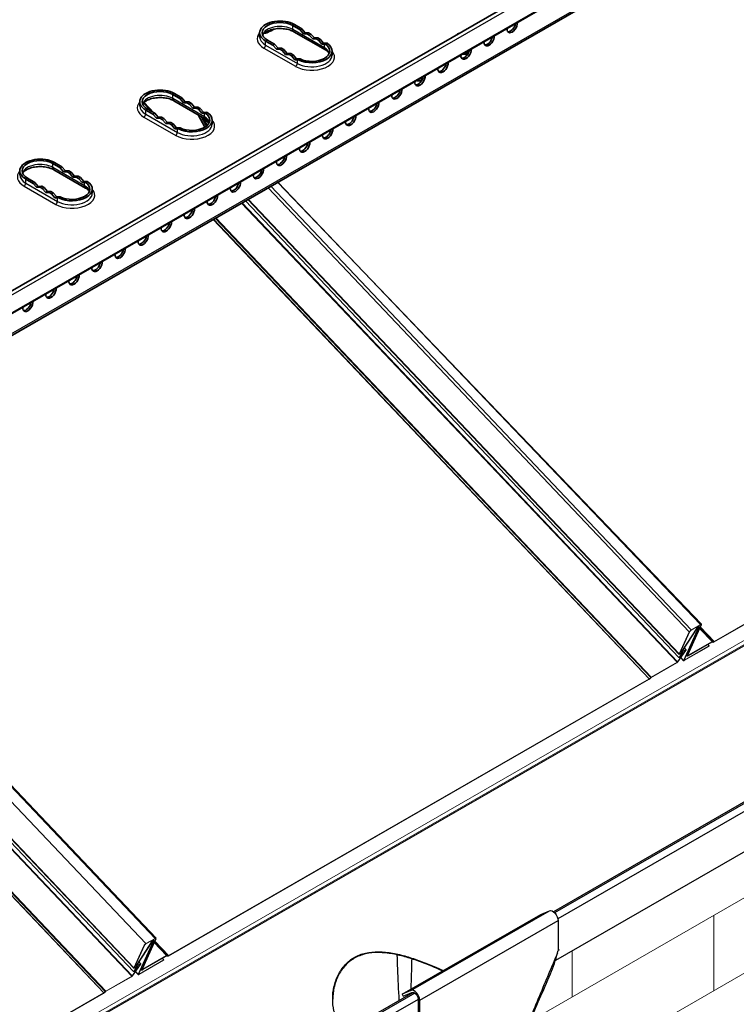
# Model space of a CAD drawing. Units: millimetres. Extents: x 46749 to 50949, y 22306 to 25276.
# Drawn here: x 47748 to 48040, y 22806 to 23208 of the extents above; entities that cross this region are included whole.
import ezdxf

# ---------------------------------------------------------------- set-up
doc = ezdxf.new("R2010")
doc.units = ezdxf.units.MM
doc.layers.add('Visible', color=7, linetype='Continuous', lineweight=35, true_color=0x22346e)
doc.layers.add('Visible Narrow', color=7, linetype='Continuous', lineweight=25, true_color=0x22346e)
doc.layers.add('ВИД', color=253, linetype='Continuous', lineweight=15)

msp = doc.modelspace()

# ---------------------------------------------------------------- linework, layer by layer
at = {"layer": 'Visible', "extrusion": (-0.707107, -0.407196, 0.578093)}
for p, q in [((48267.92, 23399.03), (47687.14, 23064.58)), ((47692.48, 23058.39), (48273.26, 23392.84)), ((47692.83, 23058.89), (48273.62, 23393.34)), ((47687.01, 23046.34), (48267.8, 23380.8)), ((47850.74, 23204.2), (47848.52, 23202.92)), ((47850.88, 23204.09), (47850.2, 23203.7)), ((47850.74, 23204.3), (47850.74, 23204.2)), ((47862.04, 23204.19), (47859.06, 23205.9)), ((47862.74, 23204.6), (47859.77, 23206.31)), ((47862.74, 23204.6), (47862.04, 23204.19)), ((47862.04, 23204.19), (47863.45, 23202.56)), ((47862.74, 23204.6), (47864.16, 23202.97)), ((47845.57, 23201.29), (47845.57, 23202.92)), ((47848, 23199.54), (47850.98, 23197.82)), ((47848.71, 23199.94), (47851.68, 23198.23)), ((47872.42, 23195.9), (47859.48, 23203.35)), ((47864.16, 23202.97), (47863.45, 23202.56)), ((47863.45, 23202.56), (47864.86, 23202.56)), ((47864.16, 23202.97), (47865.57, 23202.97)), ((47865.57, 23202.97), (47864.86, 23202.56)), ((47865.8, 23202.02), (47864.86, 23202.56)), ((47866.51, 23202.43), (47865.57, 23202.97)), ((47866.51, 23202.43), (47865.8, 23202.02)), ((47865.8, 23202.02), (47867.22, 23200.39)), ((47866.51, 23202.43), (47867.92, 23200.8)), ((47867.92, 23200.8), (47867.22, 23200.39)), ((47867.22, 23200.39), (47868.63, 23200.4)), ((47867.92, 23200.8), (47869.33, 23200.8)), ((47869.33, 23200.8), (47868.63, 23200.4)), ((47869.57, 23199.85), (47868.63, 23200.4)), ((47870.27, 23200.26), (47869.33, 23200.8)), ((47870.27, 23200.26), (47869.57, 23199.85)), ((47869.57, 23199.85), (47870.98, 23198.23)), ((47870.27, 23200.26), (47871.69, 23198.63)), ((47851.68, 23198.23), (47850.98, 23197.82)), ((47852.39, 23196.19), (47850.98, 23197.82)), ((47853.1, 23196.6), (47851.68, 23198.23)), ((47853.1, 23196.6), (47852.39, 23196.19)), ((47853.8, 23196.2), (47852.39, 23196.19)), ((47854.51, 23196.6), (47853.1, 23196.6)), ((47854.51, 23196.6), (47853.8, 23196.2)), ((47853.8, 23196.2), (47854.74, 23195.65)), ((47854.51, 23196.6), (47855.45, 23196.06)), ((47855.45, 23196.06), (47854.74, 23195.65)), ((47856.15, 23194.02), (47854.74, 23195.65)), ((47856.86, 23194.43), (47855.45, 23196.06)), ((47871.69, 23198.63), (47870.98, 23198.23)), ((47870.98, 23198.23), (47872.01, 23198.23)), ((47871.69, 23198.63), (47872.71, 23198.63)), ((47873.09, 23198.63), (47872.38, 23198.22)), ((47875.15, 23193.84), (47875.15, 23195.47)), ((47930.87, 23195.04), (47930.87, 23195.66)), ((47856.86, 23194.43), (47856.15, 23194.02)), ((47857.57, 23194.03), (47856.15, 23194.02)), ((47858.27, 23194.43), (47856.86, 23194.43)), ((47858.27, 23194.43), (47857.57, 23194.03)), ((47857.57, 23194.03), (47858.51, 23193.49)), ((47858.27, 23194.43), (47859.21, 23193.89)), ((47859.21, 23193.89), (47858.51, 23193.49)), ((47859.92, 23191.86), (47858.51, 23193.49)), ((47860.63, 23192.26), (47859.21, 23193.89)), ((47860.63, 23192.26), (47859.92, 23191.86)), ((47860.95, 23191.86), (47859.92, 23191.86)), ((47861.65, 23192.26), (47860.63, 23192.26)), ((47862.05, 23192.27), (47861.34, 23191.87)), ((47930.87, 23195.04), (47930.45, 23195.1)), ((47930.94, 23195.08), (47930.87, 23195.04)), ((47813.09, 23176), (47810.12, 23177.72)), ((47813.8, 23176.41), (47810.82, 23178.12)), ((47813.8, 23176.41), (47813.09, 23176)), ((47813.09, 23176), (47814.5, 23174.37)), ((47813.8, 23176.41), (47815.21, 23174.78)), ((47796.62, 23173.1), (47796.62, 23174.74)), ((47801.25, 23170.89), (47798.12, 23174.2)), ((47799.05, 23171.35), (47802.03, 23169.63)), ((47799.76, 23171.75), (47802.74, 23170.04)), ((47823.47, 23167.71), (47810.53, 23175.17)), ((47815.21, 23174.78), (47814.5, 23174.37)), ((47814.5, 23174.37), (47815.91, 23174.38)), ((47815.21, 23174.78), (47816.62, 23174.78)), ((47816.62, 23174.78), (47815.91, 23174.38)), ((47816.86, 23173.84), (47815.91, 23174.38)), ((47817.56, 23174.24), (47816.62, 23174.78)), ((47817.56, 23174.24), (47816.86, 23173.84)), ((47816.86, 23173.84), (47818.27, 23172.21)), ((47817.56, 23174.24), (47818.97, 23172.61)), ((47818.97, 23172.61), (47818.27, 23172.21)), ((47818.27, 23172.21), (47819.68, 23172.21)), ((47818.97, 23172.61), (47820.39, 23172.62)), ((47820.39, 23172.62), (47819.68, 23172.21)), ((47820.62, 23171.67), (47819.68, 23172.21)), ((47821.33, 23172.07), (47820.39, 23172.62)), ((47821.33, 23172.07), (47820.62, 23171.67)), ((47820.62, 23171.67), (47822.03, 23170.04)), ((47821.33, 23172.07), (47822.74, 23170.44)), ((47802.74, 23170.04), (47802.03, 23169.63)), ((47803.44, 23168.01), (47802.03, 23169.63)), ((47804.15, 23168.41), (47802.74, 23170.04)), ((47804.15, 23168.41), (47803.44, 23168.01)), ((47804.85, 23168.01), (47803.44, 23168.01)), ((47805.56, 23168.42), (47804.15, 23168.41)), ((47805.56, 23168.42), (47804.85, 23168.01)), ((47804.85, 23168.01), (47805.8, 23167.47)), ((47805.56, 23168.42), (47806.5, 23167.87)), ((47806.5, 23167.87), (47805.8, 23167.47)), ((47807.21, 23165.84), (47805.8, 23167.47)), ((47807.91, 23166.24), (47806.5, 23167.87)), ((47820.52, 23169.42), (47823.14, 23164.35)), ((47821.83, 23168.66), (47823.82, 23164.82)), ((47822.74, 23170.44), (47822.03, 23170.04)), ((47822.03, 23170.04), (47823.06, 23170.04)), ((47824.09, 23165.05), (47822.42, 23168.32)), ((47822.49, 23168.28), (47824.78, 23165.87)), ((47822.74, 23170.44), (47823.76, 23170.45)), ((47824.14, 23170.44), (47823.43, 23170.03)), ((47807.91, 23166.24), (47807.21, 23165.84)), ((47808.62, 23165.84), (47807.21, 23165.84)), ((47809.33, 23166.25), (47807.91, 23166.24)), ((47809.33, 23166.25), (47808.62, 23165.84)), ((47808.62, 23165.84), (47809.56, 23165.3)), ((47809.33, 23166.25), (47810.27, 23165.7)), ((47810.27, 23165.7), (47809.56, 23165.3)), ((47810.97, 23163.67), (47809.56, 23165.3)), ((47811.68, 23164.08), (47810.27, 23165.7)), ((47811.68, 23164.08), (47810.97, 23163.67)), ((47812, 23163.67), (47810.97, 23163.67)), ((47812.7, 23164.08), (47811.68, 23164.08)), ((47813.1, 23164.09), (47812.4, 23163.68)), ((47826.2, 23165.65), (47826.2, 23167.28)), ((47764.14, 23147.82), (47761.17, 23149.53)), ((47764.85, 23148.22), (47761.87, 23149.94)), ((47764.85, 23148.22), (47764.14, 23147.82)), ((47764.14, 23147.82), (47765.55, 23146.19)), ((47764.85, 23148.22), (47766.26, 23146.59)), ((47747.67, 23144.92), (47747.67, 23146.55)), ((47750.81, 23143.57), (47753.79, 23141.85)), ((47774.53, 23139.53), (47761.58, 23146.98)), ((47766.26, 23146.59), (47765.55, 23146.19)), ((47765.55, 23146.19), (47766.97, 23146.19)), ((47766.26, 23146.59), (47767.67, 23146.6)), ((47767.67, 23146.6), (47766.97, 23146.19)), ((47767.91, 23145.65), (47766.97, 23146.19)), ((47768.61, 23146.06), (47767.67, 23146.6)), ((47768.61, 23146.06), (47767.91, 23145.65)), ((47767.91, 23145.65), (47769.32, 23144.02)), ((47768.61, 23146.06), (47770.03, 23144.43)), ((47770.03, 23144.43), (47769.32, 23144.02)), ((47769.32, 23144.02), (47770.73, 23144.02)), ((47770.03, 23144.43), (47771.44, 23144.43)), ((47771.44, 23144.43), (47770.73, 23144.02)), ((47771.67, 23143.48), (47770.73, 23144.02)), ((47772.38, 23143.89), (47771.44, 23144.43)), ((47772.38, 23143.89), (47771.67, 23143.48)), ((47771.67, 23143.48), (47773.09, 23141.85)), ((47772.38, 23143.89), (47773.79, 23142.26)), ((47750.11, 23143.16), (47753.08, 23141.45)), ((47753.79, 23141.85), (47753.08, 23141.45)), ((47754.49, 23139.82), (47753.08, 23141.45)), ((47755.2, 23140.22), (47753.79, 23141.85)), ((47755.2, 23140.22), (47754.49, 23139.82)), ((47755.91, 23139.82), (47754.49, 23139.82)), ((47756.61, 23140.23), (47755.2, 23140.22)), ((47756.61, 23140.23), (47755.91, 23139.82)), ((47755.91, 23139.82), (47756.85, 23139.28)), ((47756.61, 23140.23), (47757.55, 23139.69)), ((47757.55, 23139.69), (47756.85, 23139.28)), ((47758.26, 23137.65), (47756.85, 23139.28)), ((47758.97, 23138.06), (47757.55, 23139.69)), ((47773.79, 23142.26), (47773.09, 23141.85)), ((47773.09, 23141.85), (47774.11, 23141.85)), ((47773.79, 23142.26), (47774.82, 23142.26)), ((47775.19, 23142.25), (47774.48, 23141.85)), ((47758.97, 23138.06), (47758.26, 23137.65)), ((47759.67, 23137.65), (47758.26, 23137.65)), ((47760.38, 23138.06), (47758.97, 23138.06)), ((47760.38, 23138.06), (47759.67, 23137.65)), ((47759.67, 23137.65), (47760.61, 23137.11)), ((47760.38, 23138.06), (47761.32, 23137.52)), ((47761.32, 23137.52), (47760.61, 23137.11)), ((47762.02, 23135.48), (47760.61, 23137.11)), ((47762.73, 23135.89), (47761.32, 23137.52)), ((47762.73, 23135.89), (47762.02, 23135.48)), ((47763.05, 23135.48), (47762.02, 23135.48)), ((47763.76, 23135.89), (47762.73, 23135.89)), ((47764.16, 23135.9), (47763.45, 23135.49)), ((47777.25, 23137.46), (47777.25, 23139.1))]:
    msp.add_line(p, q, dxfattribs=at)
at = {"layer": 'Visible', "color": 18, "lineweight": 25, "true_color": 0x000000, "extrusion": (-0.707107, -0.407196, 0.578093)}
for p, q in [((48109.4, 22926.91), (47965.47, 22844.02)), ((48110.81, 22927.03), (47965.95, 22843.61)), ((48112.14, 22924.5), (47967.32, 22841.11)), ((48106.2, 22904.71), (47966.27, 22824.13)), ((47903.77, 22810.37), (47960.27, 22842.9)), ((47907.31, 22811.85), (47963.81, 22844.39)), ((47960.27, 22842.9), (47963.81, 22844.39)), ((47910.9, 22807.88), (47967.4, 22840.41)), ((47967.4, 22840.41), (47967.4, 22828.25)), ((47967.77, 22828.47), (47967.4, 22828.25)), ((47908.24, 22811.07), (47759.05, 22725.16)), ((47908.91, 22810.76), (47759.54, 22724.75)), ((47907.31, 22811.85), (47903.77, 22810.37)), ((47903.77, 22810.37), (47904.2, 22809.54)), ((47904.2, 22809.54), (47907.74, 22811.02)), ((47910.24, 22808.23), (47760.91, 22722.24)), ((47910.24, 22808.26), (47910.24, 22796.1)), ((47910.9, 22795.72), (47910.9, 22807.88))]:
    msp.add_line(p, q, dxfattribs=at)
at = {"layer": 'Visible'}
for centre, major_axis, ratio, start_param, end_param in [((47853.89, 23202.92), (8.32, 0), 0.575862, 0.785398, 3.926991), ((47853.89, 23202.92), (-7.32, 0), 0.575862, 3.926991, 7.068583), ((47847.71, 23208.02), (-2.49, 4.33), 0.578093, 2.880616, 3.442501), ((47848.39, 23208.41), (-2.49, 4.33), 0.578093, 3.141593, 3.321107), ((47948.64, 23205.68), (1.49, 2.6), 0.578093, 2.265443, 5.584671), ((47947.93, 23206.09), (1.49, 2.6), 0.578093, 3.379066, 5.250039), ((47948.4, 23207.84), (-3, 0), 0.575862, 1.805855, 2.098158), ((47939.22, 23200.26), (1.49, 2.6), 0.578093, 2.265443, 5.584671), ((47938.52, 23200.67), (1.49, 2.6), 0.578093, 3.379066, 5.250039), ((47938.99, 23202.42), (-3, 0), 0.575862, 1.805855, 2.098158), ((47866.83, 23195.47), (8.32, 0), 0.575862, 3.992752, 7.002822), ((47866.83, 23195.47), (-7.32, 0), 0.575862, 0.860143, 3.852246), ((47929.81, 23194.84), (1.49, 2.6), 0.578093, 2.265443, 5.584671), ((47929.11, 23195.25), (1.49, 2.6), 0.578093, 3.379066, 5.250039), ((47929.58, 23197), (4.99, 0), 0.575862, 4.463814, 4.894246), ((47929.58, 23197.79), (4.99, 0), 0.575862, 4.710121, 4.984308), ((47920.4, 23189.42), (1.49, 2.6), 0.578093, 2.265443, 5.584671), ((47919.69, 23189.82), (1.49, 2.6), 0.578093, 3.379066, 5.250039), ((47920.16, 23191.58), (-3, 0), 0.575862, 1.805855, 2.098158), ((47910.99, 23184), (1.49, 2.6), 0.578093, 2.265443, 5.584671), ((47910.28, 23184.4), (1.49, 2.6), 0.578093, 3.379066, 5.250039), ((47910.75, 23186.95), (-4.99, 0), 0.575862, 1.568529, 1.842715), ((47804.94, 23174.74), (8.32, 0), 0.575862, 0.785398, 3.926991), ((47804.94, 23174.74), (-7.32, 0), 0.575862, 3.926991, 7.068583), ((47901.57, 23178.58), (1.49, 2.6), 0.578093, 2.265443, 5.584671), ((47900.87, 23178.98), (1.49, 2.6), 0.578093, 3.379066, 5.250039), ((47910.75, 23186.16), (-4.99, 0), 0.575862, 1.322221, 1.752653), ((47901.34, 23180.74), (-3, 0), 0.575862, 1.805855, 2.098158), ((47892.16, 23173.16), (1.49, 2.6), 0.578093, 2.265443, 5.584671), ((47891.45, 23173.56), (1.49, 2.6), 0.578093, 3.379066, 5.250039), ((47891.92, 23175.32), (-3, 0), 0.575862, 1.805855, 2.098158), ((47817.88, 23167.28), (8.32, 0), 0.575862, 3.992752, 7.002822), ((47817.88, 23167.28), (-7.32, 0), 0.575862, 0.860143, 3.852246), ((47882.75, 23167.74), (1.49, 2.6), 0.578093, 2.265443, 5.584671), ((47882.04, 23168.14), (1.49, 2.6), 0.578093, 3.379066, 5.250039), ((47882.51, 23169.9), (-3, 0), 0.575862, 1.805855, 2.098158), ((47873.33, 23162.32), (1.49, 2.6), 0.578093, 2.265443, 5.584671), ((47872.63, 23162.72), (1.49, 2.6), 0.578093, 3.379066, 5.250039), ((47873.1, 23164.48), (-3, 0), 0.575862, 1.805855, 2.098158), ((47863.92, 23156.89), (1.49, 2.6), 0.578093, 2.265443, 5.584671), ((47863.21, 23157.3), (1.49, 2.6), 0.578093, 3.379066, 5.250039), ((47863.69, 23159.06), (3, 0), 0.575862, -1.335738, -1.043435), ((47755.99, 23146.55), (8.32, 0), 0.575862, 0.785398, 3.926991), ((47854.51, 23151.47), (1.49, 2.6), 0.578093, 2.265443, 5.584671), ((47853.8, 23151.88), (1.49, 2.6), 0.578093, 3.379066, 5.250039), ((47854.27, 23153.63), (3, 0), 0.575862, -1.335738, -1.043435), ((47755.99, 23146.55), (-7.32, 0), 0.575862, 3.926991, 7.068583), ((47845.09, 23146.05), (1.49, 2.6), 0.578093, 2.265443, 5.584671), ((47844.39, 23146.46), (1.49, 2.6), 0.578093, 3.379066, 5.250039), ((47844.86, 23148.21), (-3, 0), 0.575862, 1.805855, 2.098158), ((47768.93, 23139.1), (-8.32, 0), 0.575862, 0.85116, 3.861229), ((47768.93, 23139.1), (-7.32, 0), 0.575862, 0.860143, 3.852246), ((47835.68, 23140.63), (1.49, 2.6), 0.578093, 2.265443, 5.584671), ((47834.98, 23141.04), (1.49, 2.6), 0.578093, 3.379066, 5.250039), ((47835.45, 23142.79), (-3, 0), 0.575862, 1.805855, 2.098158), ((47826.27, 23135.21), (1.49, 2.6), 0.578093, 2.265443, 5.584671), ((47825.56, 23135.62), (1.49, 2.6), 0.578093, 3.379066, 5.250039), ((47826.03, 23137.37), (-3, 0), 0.575862, 1.805855, 2.098158), ((47816.86, 23129.79), (1.49, 2.6), 0.578093, 2.265443, 5.584671), ((47816.15, 23130.2), (1.49, 2.6), 0.578093, 3.379066, 5.250039), ((47816.62, 23131.95), (-3, 0), 0.575862, 1.805855, 2.098158), ((47807.44, 23124.37), (1.49, 2.6), 0.578093, 2.265443, 5.584671), ((47806.74, 23124.78), (1.49, 2.6), 0.578093, 3.379066, 5.250039), ((47807.21, 23126.53), (-3, 0), 0.575862, 1.805855, 2.098158), ((47798.03, 23118.95), (1.49, 2.6), 0.578093, 2.265443, 5.584671), ((47797.32, 23119.36), (1.49, 2.6), 0.578093, 3.379066, 5.250039), ((47797.79, 23121.11), (-3, 0), 0.575862, 1.805855, 2.098158), ((47788.62, 23113.53), (1.49, 2.6), 0.578093, 2.265443, 5.584671), ((47787.91, 23113.94), (1.49, 2.6), 0.578093, 3.379066, 5.250039), ((47788.38, 23115.69), (-3, 0), 0.575862, 1.805855, 2.098158), ((47779.2, 23108.11), (1.49, 2.6), 0.578093, 2.265443, 5.584671), ((47778.5, 23108.52), (1.49, 2.6), 0.578093, 3.379066, 5.250039), ((47778.97, 23110.27), (-3, 0), 0.575862, 1.805855, 2.098158), ((47769.79, 23102.69), (1.49, 2.6), 0.578093, 2.265443, 5.584671), ((47769.08, 23103.1), (1.49, 2.6), 0.578093, 3.379066, 5.250039), ((47769.56, 23104.85), (-3, 0), 0.575862, 1.805855, 2.098158), ((47760.38, 23097.27), (1.49, 2.6), 0.578093, 2.265443, 5.584671), ((47759.67, 23097.67), (1.49, 2.6), 0.578093, 3.379066, 5.250039), ((47760.14, 23099.43), (-3, 0), 0.575862, 1.805855, 2.098158), ((47750.96, 23091.85), (1.49, 2.6), 0.578093, 2.265443, 5.584671), ((47750.26, 23092.25), (1.49, 2.6), 0.578093, 3.379066, 5.250039), ((47750.73, 23094.01), (-3, 0), 0.575862, 1.805855, 2.098158), ((47907.53, 23077.49), (-6.64, 11.54), 0.578093, 3.712165, 3.719229)]:
    msp.add_ellipse(centre, major_axis=major_axis, ratio=ratio, start_param=start_param, end_param=end_param, dxfattribs=at)
at = {"layer": 'Visible', "extrusion": (3.54785e-27, 1e-16, -1)}
msp.add_ellipse((47929.58, 23200.7), major_axis=(-4.33, 0), ratio=0.575862, start_param=0.65663, end_param=0.785398, dxfattribs=at)
at = {"layer": 'Visible', "extrusion": (3.04531e-27, 1e-16, -1)}
msp.add_ellipse((47929.58, 23200.7), major_axis=(-4.33, 0), ratio=0.575862, start_param=0.785398, end_param=0.914166, dxfattribs=at)
at = {"layer": 'Visible', "extrusion": (1.07045e-17, -3.0917e-17, -1)}
msp.add_ellipse((47865.54, 23194.5), major_axis=(8.64, 2.99), ratio=0.256535, start_param=-0.641146, end_param=-0.574272, dxfattribs=at)
at = {"layer": 'Visible', "extrusion": (-3.0917e-17, 8.92955e-17, -1)}
msp.add_ellipse((47865.36, 23194.4), major_axis=(9.82, 3.4), ratio=0.256535, start_param=-0.641144, end_param=-0.582311, dxfattribs=at)
at = {"layer": 'Visible', "extrusion": (-1.07045e-17, 3.0917e-17, -1)}
msp.add_ellipse((47868.3, 23196.09), major_axis=(9.82, 3.4), ratio=0.256535, start_param=2.441625, end_param=2.500458, dxfattribs=at)
at = {"layer": 'Visible', "extrusion": (-1.03455e-16, 2.98804e-16, -1)}
for centre, major_axis, start_param, end_param in [((47868.12, 23195.99), (8.64, 2.99), 2.433586, 2.50046), ((47819.35, 23167.9), (9.82, 3.4), 2.441625, 2.500458), ((47767.47, 23138.03), (9.82, 3.4), -0.641144, -0.582311)]:
    msp.add_ellipse(centre, major_axis=major_axis, ratio=0.256535, start_param=start_param, end_param=end_param, dxfattribs=at)
at = {"layer": 'Visible', "extrusion": (-7.25385e-17, 2.09508e-16, -1)}
for centre, start_param, end_param in [((47816.59, 23166.32), -0.641146, -0.574272), ((47770.22, 23139.62), 2.433586, 2.50046)]:
    msp.add_ellipse(centre, major_axis=(8.64, 2.99), ratio=0.256535, start_param=start_param, end_param=end_param, dxfattribs=at)
at = {"layer": 'Visible', "extrusion": (-1.75994e-16, 5.08312e-16, -1)}
msp.add_ellipse((47816.41, 23166.21), major_axis=(9.82, 3.4), ratio=0.256535, start_param=-0.641144, end_param=-0.582311, dxfattribs=at)
at = {"layer": 'Visible', "extrusion": (-4.16215e-17, 1.20213e-16, -1)}
msp.add_ellipse((47819.17, 23167.8), major_axis=(8.64, 2.99), ratio=0.256535, start_param=2.433586, end_param=2.50046, dxfattribs=at)
at = {"layer": 'Visible', "extrusion": (-6.1834e-17, 1.78591e-16, -1)}
msp.add_ellipse((47767.64, 23138.13), major_axis=(8.64, 2.99), ratio=0.256535, start_param=-0.641146, end_param=-0.574272, dxfattribs=at)
at = {"layer": 'Visible', "extrusion": (-2.20456e-16, -3.41706e-16, -1)}
msp.add_ellipse((47770.4, 23139.72), major_axis=(9.82, 3.4), ratio=0.256535, start_param=2.441625, end_param=2.500458, dxfattribs=at)
at = {"layer": 'Visible', "color": 18, "lineweight": 25, "true_color": 0x000000, "extrusion": (0, 0, -1)}
for centre, major_axis in [((47965.23, 22841.66), (-1.53, 2.66)), ((47908.73, 22809.13), (-1.07, 1.85))]:
    msp.add_ellipse(centre, major_axis=major_axis, ratio=0.578093, start_param=0.07306, end_param=2.354261, dxfattribs=at)
at = {"layer": 'Visible', "color": 18, "lineweight": 25, "true_color": 0x000000}
msp.add_ellipse((47908.73, 22809.13), major_axis=(-1.53, 2.66), ratio=0.578093, start_param=3.928925, end_param=6.210125, dxfattribs=at)
at = {"layer": 'Visible'}
for points, knots in [([(47859.48, 23203.35), (47859.01, 23203.62), (47858.45, 23203.87), (47857.17, 23204.28), (47856.45, 23204.44), (47854.94, 23204.64), (47854.14, 23204.68), (47852.56, 23204.62), (47851.78, 23204.52), (47850.33, 23204.21), (47849.66, 23204), (47848.51, 23203.5), (47848.03, 23203.22), (47847.29, 23202.65), (47847.03, 23202.37), (47846.82, 23202.06), (47846.79, 23202.01), (47846.76, 23201.96)], [1.570796, 1.570796, 1.570796, 1.570796, 1.84676, 1.84676, 2.130927, 2.130927, 2.421317, 2.421317, 2.713133, 2.713133, 3.001191, 3.001191, 3.28119, 3.28119, 3.555765, 3.555765, 3.615997, 3.615997, 3.615997, 3.615997]), ([(47873.96, 23194.51), (47873.95, 23194.51), (47873.95, 23194.51), (47873.88, 23194.65), (47873.77, 23194.8), (47873.5, 23195.1), (47873.33, 23195.27), (47872.92, 23195.59), (47872.69, 23195.75), (47872.42, 23195.9)], [1.0963917, 1.0963917, 1.0963917, 1.0963917, 1.0995574, 1.0995574, 1.2566371, 1.2566371, 1.4137167, 1.4137167, 1.5707963, 1.5707963, 1.5707963, 1.5707963]), ([(47810.53, 23175.17), (47810.06, 23175.44), (47809.5, 23175.69), (47808.22, 23176.1), (47807.51, 23176.26), (47805.99, 23176.46), (47805.2, 23176.49), (47803.61, 23176.43), (47802.83, 23176.34), (47801.38, 23176.02), (47800.71, 23175.81), (47799.56, 23175.31), (47799.08, 23175.03), (47798.34, 23174.47), (47798.08, 23174.18), (47797.87, 23173.88), (47797.84, 23173.82), (47797.81, 23173.77)], [1.570796, 1.570796, 1.570796, 1.570796, 1.84676, 1.84676, 2.130927, 2.130927, 2.421317, 2.421317, 2.713133, 2.713133, 3.001191, 3.001191, 3.28119, 3.28119, 3.555765, 3.555765, 3.615997, 3.615997, 3.615997, 3.615997]), ([(47825.01, 23166.32), (47825.01, 23166.32), (47825.01, 23166.32), (47824.93, 23166.46), (47824.82, 23166.61), (47824.55, 23166.92), (47824.38, 23167.08), (47823.98, 23167.4), (47823.74, 23167.56), (47823.47, 23167.71)], [1.0963917, 1.0963917, 1.0963917, 1.0963917, 1.0995574, 1.0995574, 1.2566371, 1.2566371, 1.4137167, 1.4137167, 1.5707963, 1.5707963, 1.5707963, 1.5707963]), ([(47761.58, 23146.98), (47761.11, 23147.25), (47760.55, 23147.5), (47759.28, 23147.91), (47758.56, 23148.07), (47757.05, 23148.27), (47756.25, 23148.31), (47754.67, 23148.25), (47753.88, 23148.15), (47752.43, 23147.84), (47751.76, 23147.62), (47750.62, 23147.13), (47750.14, 23146.85), (47749.39, 23146.28), (47749.13, 23145.99), (47748.92, 23145.69), (47748.89, 23145.64), (47748.86, 23145.59)], [1.570796, 1.570796, 1.570796, 1.570796, 1.84676, 1.84676, 2.130927, 2.130927, 2.421317, 2.421317, 2.713133, 2.713133, 3.001191, 3.001191, 3.28119, 3.28119, 3.555765, 3.555765, 3.615997, 3.615997, 3.615997, 3.615997]), ([(47776.06, 23138.13), (47776.06, 23138.13), (47776.06, 23138.14), (47775.98, 23138.27), (47775.88, 23138.42), (47775.6, 23138.73), (47775.43, 23138.89), (47775.03, 23139.21), (47774.79, 23139.37), (47774.53, 23139.53)], [1.0963917, 1.0963917, 1.0963917, 1.0963917, 1.0995574, 1.0995574, 1.2566371, 1.2566371, 1.4137167, 1.4137167, 1.5707963, 1.5707963, 1.5707963, 1.5707963])]:
    msp.add_open_spline(points, degree=3, knots=knots, dxfattribs=at)
for points, weights in [([(47848.52, 23202.92), (47847.88, 23202.79), (47847.39, 23202.71)], [1.70731703596, 1.78241452158, 1.8148073943]), ([(47848.4, 23203.41), (47848.45, 23203.17), (47848.52, 23202.92)], [1.76504328067, 1.74029864517, 1.70731703596]), ([(47926, 23202.13), (47926.26, 23202.31), (47926.52, 23202.46)], [1.82633421538, 1.83937846828, 1.83937846828]), ([(47926.52, 23202.46), (47926.77, 23202.61), (47927.04, 23202.73)], [1.83937846828, 1.83937846828, 1.82633421538])]:
    msp.add_rational_spline(points, weights, degree=2, dxfattribs=at)
at = {"layer": 'Visible', "color": 18, "lineweight": 25, "true_color": 0x000000}
for points, knots in [([(47884.19, 22825.36), (47885.58, 22826.17), (47887.14, 22826.77), (47890.49, 22827.53), (47892.28, 22827.69), (47895.99, 22827.64), (47897.9, 22827.43), (47901.74, 22826.74), (47903.66, 22826.27), (47907.35, 22825.21), (47909.26, 22824.57), (47913.09, 22823.16), (47915.01, 22822.38), (47918.08, 22821.05), (47919.28, 22820.5), (47920.43, 22819.96)], [0, 0, 0, 0, 0.962236, 0.962236, 1.924472, 1.924472, 2.886708, 2.886708, 3.848944, 3.848944, 4.799193, 4.799193, 5.749442, 5.749442, 6.373979, 6.373979, 6.373979, 6.373979]), ([(47920.16, 22819.81), (47919.09, 22820.31), (47917.99, 22820.8), (47915.01, 22822.09), (47913.09, 22822.87), (47909.26, 22824.27), (47907.35, 22824.9), (47903.66, 22825.96), (47901.74, 22826.43), (47897.9, 22827.1), (47895.98, 22827.3), (47892.28, 22827.35), (47890.49, 22827.18), (47887.14, 22826.41), (47885.58, 22825.81), (47884.19, 22825)], [24.356907, 24.356907, 24.356907, 24.356907, 24.932486, 24.932486, 25.882293, 25.882293, 26.8321, 26.8321, 27.793522, 27.793522, 28.754944, 28.754944, 29.716366, 29.716366, 30.677788, 30.677788, 30.677788, 30.677788]), ([(47967.16, 22827.29), (47964.68, 22821.42), (47962.23, 22815.56), (47957.19, 22803.53), (47954.61, 22797.35), (47952.04, 22791.22)], [0.221469, 0.221469, 0.221469, 0.221469, 3.98238, 3.98238, 7.964759, 7.964759, 7.964759, 7.964759]), ([(47880.43, 22795.06), (47880.43, 22795.06), (47880.43, 22795.06), (47879.31, 22796.21), (47878.36, 22797.53), (47876.85, 22800.4), (47876.28, 22801.96), (47875.54, 22805.15), (47875.37, 22806.79), (47875.37, 22809.98), (47875.54, 22811.66), (47876.28, 22814.97), (47876.84, 22816.61), (47878.34, 22819.66), (47879.29, 22821.08), (47881.52, 22823.53), (47882.8, 22824.56), (47884.19, 22825.36)], [23.998941, 23.998941, 23.998941, 23.998941, 24.000526, 24.000526, 24.950775, 24.950775, 25.901024, 25.901024, 26.851273, 26.851273, 27.813509, 27.813509, 28.775745, 28.775745, 29.737981, 29.737981, 30.700217, 30.700217, 30.700217, 30.700217]), ([(47884.19, 22825), (47882.8, 22824.2), (47881.52, 22823.17), (47879.29, 22820.73), (47878.35, 22819.32), (47876.84, 22816.28), (47876.28, 22814.65), (47875.55, 22811.4), (47875.38, 22809.8), (47875.37, 22808.25)], [0, 0, 0, 0, 0.961422, 0.961422, 1.922844, 1.922844, 2.884266, 2.884266, 3.809513, 3.809513, 3.809513, 3.809513]), ([(47941.76, 22767.36), (47943.31, 22770.78), (47944.84, 22774.21), (47947.87, 22781.06), (47949.38, 22784.48), (47952.38, 22791.33), (47953.87, 22794.75), (47956.85, 22801.6), (47958.34, 22805.02), (47961.32, 22811.86), (47962.81, 22815.28), (47964.3, 22818.7)], [-13.19029, -13.19029, -13.19029, -13.19029, -11.012507, -11.012507, -8.834723, -8.834723, -6.65694, -6.65694, -4.479157, -4.479157, -2.301373, -2.301373, -2.301373, -2.301373])]:
    msp.add_open_spline(points, degree=3, knots=knots, dxfattribs=at)
for points in [[(47901.95, 22820.73), (47901.88, 22822.61), (47901.81, 22824.5), (47901.74, 22826.38)], [(47964.3, 22818.7), (47965.43, 22821.3), (47966.4, 22824.31), (47967.16, 22827.29)], [(47967.16, 22827.29), (47967.24, 22827.61), (47967.32, 22827.93), (47967.4, 22828.24)], [(47967.4, 22828.24), (47967.47, 22828.28), (47967.54, 22828.32), (47967.61, 22828.36)], [(47967.61, 22828.36), (47967.66, 22828.39), (47967.72, 22828.43), (47967.77, 22828.47)], [(47967.77, 22828.47), (47967.72, 22828.44), (47967.67, 22828.41), (47967.61, 22828.38)], [(47967.61, 22828.38), (47967.61, 22828.37), (47967.61, 22828.37), (47967.61, 22828.36)], [(47907.63, 22824.79), (47907.59, 22823.45), (47907.56, 22822.11), (47907.52, 22820.77)], [(47902.53, 22807.78), (47902.31, 22812.1), (47902.12, 22816.41), (47901.95, 22820.73)], [(47907.52, 22820.77), (47907.44, 22817.97), (47907.36, 22815.18), (47907.26, 22812.38)], [(47907.21, 22810.8), (47907.2, 22810.69), (47907.2, 22810.58), (47907.19, 22810.47)]]:
    msp.add_open_spline(points, degree=3, dxfattribs=at)
at = {"layer": 'Visible Narrow', "extrusion": (-0.707107, -0.407196, 0.578093)}
for p, q in [((47688.84, 23063.86), (48269.62, 23398.31)), ((48268.21, 23381.71), (47687.43, 23047.26)), ((47859.77, 23206.31), (47859.06, 23205.9)), ((47859.06, 23204.27), (47859.06, 23205.9)), ((47872.01, 23196.82), (47859.06, 23204.27)), ((47848, 23199.54), (47848.71, 23199.94)), ((47848, 23197.9), (47848, 23199.54)), ((47847.3, 23196.68), (47860.24, 23189.23)), ((47848, 23197.9), (47860.95, 23190.45)), ((47872.01, 23196.82), (47872.01, 23198.23)), ((47860.95, 23190.45), (47860.95, 23191.86)), ((47810.82, 23178.12), (47810.12, 23177.72)), ((47810.12, 23176.08), (47810.12, 23177.72)), ((47823.06, 23168.63), (47810.12, 23176.08)), ((47798.41, 23174.5), (47802.51, 23170.17)), ((47799.05, 23171.35), (47799.76, 23171.75)), ((47799.05, 23169.72), (47799.05, 23171.35)), ((47798.35, 23168.49), (47811.29, 23161.04)), ((47799.05, 23169.72), (47812, 23162.26)), ((47803.84, 23168.77), (47804.18, 23168.41)), ((47822.24, 23167.87), (47823.14, 23166.92)), ((47823.06, 23168.63), (47823.06, 23170.04)), ((47812, 23162.26), (47812, 23163.67)), ((47761.87, 23149.94), (47761.17, 23149.53)), ((47761.17, 23147.9), (47761.17, 23149.53)), ((47774.11, 23140.44), (47761.17, 23147.9)), ((47750.11, 23143.16), (47750.81, 23143.57)), ((47749.4, 23140.31), (47762.34, 23132.85)), ((47750.11, 23141.53), (47750.11, 23143.16)), ((47750.11, 23141.53), (47763.05, 23134.08)), ((47774.11, 23140.44), (47774.11, 23141.85)), ((47763.05, 23134.08), (47763.05, 23135.48))]:
    msp.add_line(p, q, dxfattribs=at)
at = {"layer": 'Visible Narrow'}
for centre, major_axis, ratio, start_param, end_param in [((47853.89, 23201.29), (-7.32, 0), 0.575862, 3.926991, 6.088361), ((47853.89, 23200.47), (9.32, 0), 0.575862, 2.674447, 3.926991), ((47853.89, 23201.29), (8.32, 0), 0.575862, 3.141593, 3.926991), ((47847.3, 23197.5), (0.498, 0.865), 0.578093, 3.925057, 5.495853), ((47866.83, 23193.02), (9.32, 0), 0.575862, 3.926991, 6.750331), ((47866.83, 23193.84), (-7.32, 0), 0.575862, 3.336417, 3.926991), ((47866.83, 23193.84), (8.32, 0), 0.575862, 3.926991, 6.283185), ((47860.24, 23190.04), (0.498, 0.865), 0.578093, 3.925057, 5.495853), ((47804.94, 23173.1), (-7.32, 0), 0.575862, 3.926991, 6.088361), ((47804.94, 23172.29), (-9.32, 0), 0.575862, -0.467146, 0.785398), ((47804.94, 23173.1), (8.32, 0), 0.575862, 3.141593, 3.926991), ((47798.35, 23169.31), (0.498, 0.865), 0.578093, 3.925057, 5.495853), ((47817.88, 23165.65), (-7.32, 0), 0.575862, 3.336417, 3.926991), ((47817.88, 23164.83), (9.32, 0), 0.575862, 3.926991, 6.750331), ((47817.88, 23165.65), (8.32, 0), 0.575862, 3.926991, 6.283185), ((47811.29, 23161.86), (0.498, 0.865), 0.578093, 3.925057, 5.495853), ((47755.99, 23144.92), (-7.32, 0), 0.575862, 3.926991, 6.088361), ((47755.99, 23144.1), (9.32, 0), 0.575862, 2.674447, 3.926991), ((47755.99, 23144.92), (8.32, 0), 0.575862, 3.141593, 3.926991), ((47749.4, 23141.12), (0.498, 0.865), 0.578093, 3.925057, 5.495853), ((47768.93, 23137.46), (-7.32, 0), 0.575862, 3.336417, 3.926991), ((47768.93, 23136.65), (9.32, 0), 0.575862, 3.926991, 6.750331), ((47768.93, 23137.46), (8.32, 0), 0.575862, 3.926991, 6.283185), ((47762.34, 23133.67), (0.498, 0.865), 0.578093, 3.925057, 5.495853)]:
    msp.add_ellipse(centre, major_axis=major_axis, ratio=ratio, start_param=start_param, end_param=end_param, dxfattribs=at)
at = {"layer": 'Visible Narrow', "extrusion": (-8.64906e-17, 4.98066e-17, -1)}
for centre in [(47860.47, 23205.08), (47811.53, 23176.9), (47762.58, 23148.71)]:
    msp.add_ellipse(centre, major_axis=(1, 1.73), ratio=0.578093, start_param=3.141593, end_param=3.928925, dxfattribs=at)
at = {"layer": 'Visible Narrow', "extrusion": (7.50967e-17, -4.32453e-17, -1)}
for centre in [(47873.42, 23197.63), (47824.47, 23169.44), (47775.52, 23141.26)]:
    msp.add_ellipse(centre, major_axis=(1, 1.73), ratio=0.578093, start_param=3.141593, end_param=3.928925, dxfattribs=at)
at = {"layer": 'ВИД', "extrusion": (-0.707107, -0.407196, 0.578093)}
for p, q in [((47347.08, 23269.5), (47781.9, 22810.86)), ((47347.14, 23269.55), (47781.97, 22810.91)), ((47347.74, 23270.08), (47782.56, 22811.44)), ((47347.96, 23270.24), (47782.78, 22811.6)), ((47849.01, 23139.63), (48020.91, 22958.31)), ((47850.07, 23140.24), (48021.74, 22959.16)), ((47852.89, 23141.86), (48025.9, 22961.41)), ((47852.98, 23141.92), (48025.51, 22961.33)), ((47838.21, 23133.41), (48015.99, 22945.9)), ((47838.37, 23133.5), (48016.12, 22946.02)), ((47839.8, 23134.33), (48016.68, 22947.77)), ((47840.73, 23134.86), (48016.85, 22949.09)), ((47840.88, 23134.95), (48016.86, 22949.33)), ((47827.38, 23127.18), (48005.18, 22939.64)), ((47827.62, 23127.31), (48005.4, 22939.8)), ((47826.6, 23126.72), (48004.52, 22939.06)), ((47826.67, 23126.76), (48004.58, 22939.1)), ((48030.92, 22954.1), (48227.04, 23067.04)), ((48031.02, 22954.32), (48227.14, 23067.25)), ((47955.27, 22798.94), (48397.45, 23053.57)), ((47937.81, 22758.15), (48397.45, 23022.84)), ((47675.36, 22967.66), (47802.89, 22833.14)), ((47675.58, 22967.9), (47803.28, 22833.21)), ((47673.12, 22963.88), (47799.13, 22830.97)), ((48016.86, 22949.33), (48020.91, 22958.31)), ((48017.12, 22949.48), (48021.17, 22958.46)), ((48017.91, 22950.39), (48024.02, 22959.86)), ((48018.14, 22950.48), (48024.25, 22959.95)), ((48024.74, 22960.21), (48018.61, 22946.65)), ((48024.99, 22960.36), (48018.87, 22946.8)), ((48025.62, 22961.02), (48020.04, 22948.65)), ((48025.88, 22961.17), (48020.3, 22948.8)), ((48020.91, 22958.31), (48021.17, 22958.46)), ((48021.65, 22958.94), (48025.41, 22961.11)), ((48021.74, 22959.16), (48021.65, 22958.94)), ((48021.74, 22959.16), (48025.51, 22961.33)), ((48023.75, 22960.15), (48024.02, 22959.86)), ((48024.02, 22959.86), (48024.25, 22959.95)), ((48024.31, 22960.48), (48024.48, 22960.3)), ((48024.48, 22960.3), (48024.38, 22960.08)), ((48024.38, 22960.08), (48024.67, 22960.24)), ((48024.48, 22960.3), (48024.77, 22960.46)), ((48024.6, 22960.64), (48024.77, 22960.46)), ((48024.77, 22960.46), (48024.67, 22960.24)), ((48024.7, 22960.26), (48024.74, 22960.21)), ((48024.99, 22960.36), (48024.74, 22960.21)), ((48024.78, 22960.75), (48025, 22960.51)), ((48025.17, 22959.59), (48030.2, 22954.29)), ((48025.31, 22959.91), (48030.55, 22954.38)), ((48025.36, 22960.02), (48030.82, 22954.26)), ((48025.51, 22961.33), (48025.41, 22961.11)), ((48025.44, 22960.2), (48031.02, 22954.32)), ((48025.49, 22961.15), (48025.62, 22961.02)), ((48025.88, 22961.17), (48025.62, 22961.02)), ((47666.2, 22954.43), (47794.06, 22819.57)), ((47667.12, 22954.96), (47794.23, 22820.9)), ((47667.28, 22955.05), (47794.24, 22821.13)), ((48020.51, 22948.71), (48030.2, 22954.29)), ((48030.2, 22954.29), (48030.1, 22954.07)), ((48030.55, 22954.38), (48030.3, 22954.12)), ((48030.55, 22954.38), (48030.82, 22954.26)), ((48030.82, 22954.26), (48030.57, 22954)), ((48031.02, 22954.32), (48030.92, 22954.1)), ((47664.27, 22953.88), (47793.37, 22817.7)), ((47664.52, 22953.86), (47793.5, 22817.82)), ((48016.12, 22946.02), (48019.36, 22950.62)), ((48016.32, 22946.08), (48019.57, 22950.68)), ((48017.52, 22950.36), (48018.05, 22949.8)), ((48017.57, 22950.47), (48017.86, 22950.16)), ((48017.66, 22950.66), (48017.91, 22950.39)), ((48017.91, 22950.39), (48018.14, 22950.48)), ((48019.34, 22950.69), (48018, 22950.17)), ((48018, 22950.17), (48018.16, 22950.42)), ((48018.12, 22950.46), (48018.16, 22950.42)), ((48019.51, 22950.95), (48018.16, 22950.42)), ((48018.84, 22946.55), (48028.96, 22952.38)), ((48018.87, 22951.62), (48019.51, 22950.95)), ((48018.93, 22951.71), (48019.65, 22950.95)), ((48018.94, 22946.77), (48029.05, 22952.59)), ((48019.31, 22950.68), (48019.36, 22950.62)), ((48019.34, 22950.69), (48019.51, 22950.95)), ((48019.36, 22950.62), (48019.57, 22950.68)), ((48020.41, 22948.49), (48030.1, 22954.07)), ((48028.52, 22953.16), (48029.05, 22952.59)), ((48029.05, 22952.59), (48028.96, 22952.38)), ((48030.3, 22954.12), (48030.57, 22954)), ((48016.68, 22947.77), (48018, 22949.47)), ((48016.68, 22947.77), (48016.87, 22947.8)), ((48016.86, 22949.33), (48017.12, 22949.48)), ((48016.87, 22947.8), (48018.19, 22949.51)), ((48017.16, 22949.57), (48017.33, 22949.39)), ((48017.95, 22949.58), (48017.23, 22949.17)), ((48017.23, 22949.17), (48017.33, 22949.39)), ((48018.05, 22949.8), (48017.33, 22949.39)), ((48017.47, 22947.7), (48018.6, 22946.5)), ((48017.53, 22947.79), (48018.61, 22946.65)), ((48017.92, 22949.56), (48018, 22949.47)), ((48017.95, 22949.58), (48018.05, 22949.8)), ((48018, 22949.47), (48018.19, 22949.51)), ((48018.01, 22950.17), (48018.32, 22949.85)), ((48018.87, 22946.8), (48018.61, 22946.65)), ((48018.94, 22946.77), (48018.84, 22946.55)), ((48018.88, 22946.82), (48018.94, 22946.77)), ((48019.74, 22948.71), (48020.02, 22948.41)), ((48019.81, 22948.89), (48020.04, 22948.65)), ((48020.3, 22948.8), (48020.04, 22948.65)), ((48020.34, 22948.89), (48020.51, 22948.71)), ((48020.51, 22948.71), (48020.41, 22948.49)), ((48005.3, 22939.58), (48015.89, 22945.68)), ((48005.4, 22939.8), (48015.99, 22945.9)), ((48015.99, 22945.9), (48015.89, 22945.68)), ((48016.12, 22946.02), (48016.32, 22946.08)), ((47808.31, 22825.9), (48004.42, 22938.84)), ((47808.4, 22826.12), (48004.52, 22939.06)), ((48004.52, 22939.06), (48004.42, 22938.84)), ((48004.58, 22939.1), (48005.18, 22939.64)), ((48004.58, 22939.1), (48004.64, 22939)), ((48004.64, 22939), (48005.24, 22939.53)), ((48005.18, 22939.64), (48005.24, 22939.53)), ((48005.4, 22939.8), (48005.3, 22939.58)), ((47794.24, 22821.13), (47798.3, 22830.11)), ((47794.5, 22821.28), (47798.56, 22830.26)), ((47795.29, 22822.2), (47801.41, 22831.67)), ((47795.52, 22822.29), (47801.63, 22831.75)), ((47802.12, 22832.02), (47795.99, 22818.45)), ((47802.38, 22832.17), (47796.25, 22818.6)), ((47803, 22832.82), (47797.42, 22820.45)), ((47803.26, 22832.97), (47797.68, 22820.6)), ((47798.3, 22830.11), (47798.56, 22830.26)), ((47799.03, 22830.75), (47802.79, 22832.92)), ((47799.13, 22830.97), (47799.03, 22830.75)), ((47799.13, 22830.97), (47802.89, 22833.14)), ((47801.13, 22831.96), (47801.41, 22831.67)), ((47801.41, 22831.67), (47801.63, 22831.75)), ((47801.69, 22832.28), (47801.86, 22832.1)), ((47801.86, 22832.1), (47801.76, 22831.88)), ((47801.76, 22831.88), (47802.05, 22832.05)), ((47801.86, 22832.1), (47802.15, 22832.27)), ((47801.98, 22832.45), (47802.15, 22832.27)), ((47802.15, 22832.27), (47802.05, 22832.05)), ((47802.08, 22832.06), (47802.12, 22832.02)), ((47802.38, 22832.17), (47802.12, 22832.02)), ((47802.16, 22832.55), (47802.39, 22832.31)), ((47802.55, 22831.39), (47807.58, 22826.09)), ((47802.69, 22831.71), (47807.94, 22826.18)), ((47802.74, 22831.82), (47808.2, 22826.07)), ((47802.89, 22833.14), (47802.79, 22832.92)), ((47802.83, 22832), (47808.4, 22826.12)), ((47802.88, 22832.96), (47803, 22832.82)), ((47803.26, 22832.97), (47803, 22832.82)), ((47797.79, 22820.29), (47807.48, 22825.87)), ((47797.89, 22820.51), (47807.58, 22826.09)), ((47807.58, 22826.09), (47807.48, 22825.87)), ((47807.94, 22826.18), (47807.68, 22825.92)), ((47807.68, 22825.92), (47807.95, 22825.81)), ((47807.94, 22826.18), (47808.2, 22826.07)), ((47808.2, 22826.07), (47807.95, 22825.81)), ((47808.4, 22826.12), (47808.31, 22825.9)), ((47793.5, 22817.82), (47796.75, 22822.42)), ((47793.71, 22817.88), (47796.96, 22822.49)), ((47795.43, 22821.61), (47794.71, 22821.19)), ((47794.9, 22822.17), (47795.43, 22821.61)), ((47794.95, 22822.27), (47795.24, 22821.97)), ((47795.04, 22822.47), (47795.29, 22822.2)), ((47795.29, 22822.2), (47795.52, 22822.29)), ((47795.33, 22821.39), (47795.43, 22821.61)), ((47796.73, 22822.5), (47795.38, 22821.97)), ((47795.38, 22821.97), (47795.55, 22822.22)), ((47795.4, 22821.98), (47795.7, 22821.66)), ((47795.51, 22822.26), (47795.55, 22822.22)), ((47796.89, 22822.75), (47795.55, 22822.22)), ((47796.22, 22818.35), (47806.34, 22824.18)), ((47796.25, 22823.42), (47796.89, 22822.75)), ((47796.31, 22823.51), (47797.03, 22822.75)), ((47796.32, 22818.57), (47806.44, 22824.4)), ((47796.69, 22822.48), (47796.75, 22822.42)), ((47796.73, 22822.5), (47796.89, 22822.75)), ((47796.75, 22822.42), (47796.96, 22822.49)), ((47805.9, 22824.96), (47806.44, 22824.4)), ((47806.44, 22824.4), (47806.34, 22824.18)), ((47782.78, 22811.6), (47793.37, 22817.7)), ((47793.37, 22817.7), (47793.27, 22817.48)), ((47793.5, 22817.82), (47793.71, 22817.88)), ((47794.06, 22819.57), (47795.39, 22821.28)), ((47794.06, 22819.57), (47794.25, 22819.61)), ((47794.24, 22821.13), (47794.5, 22821.28)), ((47794.25, 22819.61), (47795.57, 22821.31)), ((47794.54, 22821.37), (47794.71, 22821.19)), ((47795.33, 22821.39), (47794.62, 22820.97)), ((47794.62, 22820.97), (47794.71, 22821.19)), ((47794.85, 22819.5), (47795.98, 22818.31)), ((47794.91, 22819.59), (47795.99, 22818.45)), ((47795.3, 22821.37), (47795.39, 22821.28)), ((47795.39, 22821.28), (47795.57, 22821.31)), ((47796.25, 22818.6), (47795.99, 22818.45)), ((47796.32, 22818.57), (47796.22, 22818.35)), ((47796.26, 22818.63), (47796.32, 22818.57)), ((47797.12, 22820.52), (47797.4, 22820.21)), ((47797.2, 22820.69), (47797.42, 22820.45)), ((47797.68, 22820.6), (47797.42, 22820.45)), ((47797.72, 22820.69), (47797.89, 22820.51)), ((47797.89, 22820.51), (47797.79, 22820.29)), ((47782.68, 22811.38), (47793.27, 22817.48)), ((47585.69, 22697.71), (47781.8, 22810.64)), ((47585.79, 22697.92), (47781.9, 22810.86)), ((47781.9, 22810.86), (47781.8, 22810.64)), ((47781.97, 22810.91), (47782.56, 22811.44)), ((47781.97, 22810.91), (47782.02, 22810.8)), ((47782.02, 22810.8), (47782.62, 22811.34)), ((47782.56, 22811.44), (47782.62, 22811.34)), ((47782.78, 22811.6), (47782.68, 22811.38))]:
    msp.add_line(p, q, dxfattribs=at)
at = {"layer": 'ВИД', "ltscale": 10}
for p, q in [((48031.01, 22842.55), (48031.01, 22811.82)), ((48031.01, 22842.55), (48031.01, 22811.82)), ((47973.12, 22828.07), (47973.12, 22809.21))]:
    msp.add_line(p, q, dxfattribs=at)
at = {"layer": 'ВИД'}
msp.add_line((47973.12, 22828.07), (47973.12, 22809.21), dxfattribs=at)
for points in [[(47566.77, 22680.35, 0), (48297.06, 23100.9, 0), (48483.5, 23208.27, 0)], [(48484.72, 23206.77, 0), (48298.46, 23099.51, 0), (47566.86, 22678.2, 0)], [(47567.04, 22678.43, 0), (48298.38, 23099.58, 0), (48484.67, 23206.86, 0)], [(48484.5, 23207.15, 0), (48298.13, 23099.83, 0), (47567.23, 22678.93, 0)]]:
    msp.add_polyline3d(points, dxfattribs=at)
at = {"layer": 'ВИД', "extrusion": (-2.47052e-16, 2.60583e-16, -1)}
for centre in [(48021.51, 22958.66), (47798.9, 22830.46)]:
    msp.add_ellipse(centre, major_axis=(0.616, 0.584), ratio=0.313716, start_param=3.796176, end_param=5.366972, dxfattribs=at)
at = {"layer": 'ВИД', "extrusion": (-9.9858e-17, 1.05327e-16, -1)}
for centre, major_axis, start_param, end_param in [((48021.51, 22958.66), (0.35, 0.332), 3.796176, 5.366972), ((48025.28, 22960.82), (0.35, 0.332), -0.916213, 0.654583), ((48029.97, 22953.78), (0.616, 0.584), -0.916213, -0.130813), ((48018.23, 22950.52), (0.374, 0.355), 2.481531, 4.052327), ((48017.46, 22949.68), (0.35, 0.332), 2.22538, 3.796176), ((47798.9, 22830.46), (0.35, 0.332), 3.796176, 5.366972), ((47802.66, 22832.63), (0.35, 0.332), -0.916213, 0.654583), ((47807.35, 22825.58), (0.616, 0.584), -0.916213, -0.130813), ((47795.61, 22822.32), (0.109, 0.103), 2.481531, 4.052327), ((47794.84, 22821.48), (0.35, 0.332), 2.22538, 3.796176)]:
    msp.add_ellipse(centre, major_axis=major_axis, ratio=0.313716, start_param=start_param, end_param=end_param, dxfattribs=at)
at = {"layer": 'ВИД', "extrusion": (-2.4446e-16, 2.57849e-16, -1)}
msp.add_ellipse((48024.34, 22959.99), major_axis=(0.374, 0.355), ratio=0.313716, start_param=4.052327, end_param=5.366972, dxfattribs=at)
at = {"layer": 'ВИД', "extrusion": (-1.47194e-16, 1.55256e-16, -1)}
msp.add_ellipse((48024.34, 22959.99), major_axis=(0.109, 0.103), ratio=0.313716, start_param=4.052327, end_param=5.366972, dxfattribs=at)
at = {"layer": 'ВИД', "extrusion": (-1.94531e-16, 2.05185e-16, -1)}
for centre in [(48024.63, 22960.15), (47802.01, 22831.96)]:
    msp.add_ellipse(centre, major_axis=(0.109, 0.103), ratio=0.313716, start_param=-0.916213, end_param=0.654583, dxfattribs=at)
at = {"layer": 'ВИД', "extrusion": (-4.73364e-17, 4.9929e-17, -1)}
for centre in [(48024.63, 22960.15), (47802.01, 22831.96)]:
    msp.add_ellipse(centre, major_axis=(0.374, 0.355), ratio=0.313716, start_param=-0.916213, end_param=0.654583, dxfattribs=at)
at = {"layer": 'ВИД', "extrusion": (-1.99716e-16, 2.10654e-16, -1)}
for centre, start_param, end_param in [((48025.28, 22960.82), -0.916213, 0.654583), ((48017.46, 22949.68), 2.22538, 3.796176), ((47802.66, 22832.63), -0.916213, 0.654583), ((47794.84, 22821.48), 2.22538, 3.796176)]:
    msp.add_ellipse(centre, major_axis=(0.616, 0.584), ratio=0.313716, start_param=start_param, end_param=end_param, dxfattribs=at)
at = {"layer": 'ВИД'}
for centre, major_axis, ratio, start_param, end_param in [((48031.15, 22954.61), (0.35, 0.332), 0.313716, 3.272405, 4.057806), ((48019.28, 22950.59), (0.109, 0.103), 0.313716, -1.003013, 0.660062), ((48019.28, 22950.59), (0.374, 0.355), 0.313716, -1.003013, 0.660062), ((48031.15, 22954.61), (0.616, 0.584), 0.313716, 3.272405, 4.057806), ((48017.89, 22949.45), (0.157, 0.149), 0.313716, -1.118231, 0.916213), ((48017.89, 22949.45), (0.423, 0.401), 0.313716, -1.118231, 0.916213), ((48018.98, 22946.86), (0.374, 0.355), 0.313716, 2.487009, 4.057806), ((48018.98, 22946.86), (0.109, 0.103), 0.313716, 2.487009, 4.057806), ((48020.64, 22949), (0.616, 0.584), 0.313716, 2.487009, 4.057806), ((48020.64, 22949), (0.35, 0.332), 0.313716, 2.487009, 4.057806), ((48016.03, 22945.99), (0.374, 0.355), 0.313716, 4.057806, 5.280173), ((48016.03, 22945.99), (0.109, 0.103), 0.313716, 4.057806, 5.280173), ((48004.56, 22939.15), (0.374, 0.355), 0.313716, 4.057806, 4.626736), ((48004.56, 22939.15), (0.106, 0.106), 0.314835, 4.017905, 4.61742), ((47808.53, 22826.41), (0.616, 0.584), 0.313716, 3.272405, 4.057806), ((47808.53, 22826.41), (0.35, 0.332), 0.313716, 3.272405, 4.057806), ((47795.28, 22821.26), (0.423, 0.401), 0.313716, -1.118231, 0.916213), ((47796.66, 22822.4), (0.109, 0.103), 0.313716, -1.003013, 0.660062), ((47796.66, 22822.4), (0.374, 0.355), 0.313716, -1.003013, 0.660062), ((47793.41, 22817.79), (0.374, 0.355), 0.313716, 4.057806, 5.280173), ((47793.41, 22817.79), (0.109, 0.103), 0.313716, 4.057806, 5.280173), ((47795.28, 22821.26), (0.157, 0.149), 0.313716, -1.118231, 0.916213), ((47796.36, 22818.66), (0.374, 0.355), 0.313716, 2.487009, 4.057806), ((47796.36, 22818.66), (0.109, 0.103), 0.313716, 2.487009, 4.057806), ((47798.02, 22820.8), (0.616, 0.584), 0.313716, 2.487009, 4.057806), ((47798.02, 22820.8), (0.35, 0.332), 0.313716, 2.487009, 4.057806), ((47781.94, 22810.95), (0.374, 0.355), 0.313716, 4.057806, 4.626736), ((47781.94, 22810.95), (0.106, 0.106), 0.314835, 4.017905, 4.61742)]:
    msp.add_ellipse(centre, major_axis=major_axis, ratio=ratio, start_param=start_param, end_param=end_param, dxfattribs=at)
at = {"layer": 'ВИД', "extrusion": (-4.9929e-17, 5.26636e-17, -1)}
msp.add_ellipse((48018.23, 22950.52), major_axis=(0.109, 0.103), ratio=0.313716, start_param=2.481531, end_param=4.052327, dxfattribs=at)
at = {"layer": 'ВИД', "extrusion": (-3.41725e-16, 3.60441e-16, -1)}
for centre in [(48029.97, 22953.78), (47807.35, 22825.58)]:
    msp.add_ellipse(centre, major_axis=(0.35, 0.332), ratio=0.313716, start_param=-0.916213, end_param=-0.130813, dxfattribs=at)
at = {"layer": 'ВИД', "extrusion": (-9.72654e-17, 1.02593e-16, -1)}
for centre in [(48005.26, 22939.49), (47782.64, 22811.29)]:
    msp.add_ellipse(centre, major_axis=(0.374, 0.355), ratio=0.313716, start_param=-1.485144, end_param=-0.916213, dxfattribs=at)
at = {"layer": 'ВИД', "extrusion": (5e-17, -5e-17, -1)}
for centre in [(48005.26, 22939.49), (47782.64, 22811.29)]:
    msp.add_ellipse(centre, major_axis=(0.106, 0.106), ratio=0.314835, start_param=-1.475827, end_param=-0.876312, dxfattribs=at)
at = {"layer": 'ВИД', "extrusion": (-1.97123e-16, 2.0792e-16, -1)}
msp.add_ellipse((47801.72, 22831.79), major_axis=(0.374, 0.355), ratio=0.313716, start_param=4.052327, end_param=5.366972, dxfattribs=at)
at = {"layer": 'ВИД', "extrusion": (0, 0, -1)}
msp.add_ellipse((47801.72, 22831.79), major_axis=(0.109, 0.103), ratio=0.313716, start_param=4.052327, end_param=5.366972, dxfattribs=at)
at = {"layer": 'ВИД', "extrusion": (-5.25216e-17, 5.53982e-17, -1)}
msp.add_ellipse((47795.61, 22822.32), major_axis=(0.374, 0.355), ratio=0.313716, start_param=2.481531, end_param=4.052327, dxfattribs=at)

doc.saveas('drawing.dxf')
